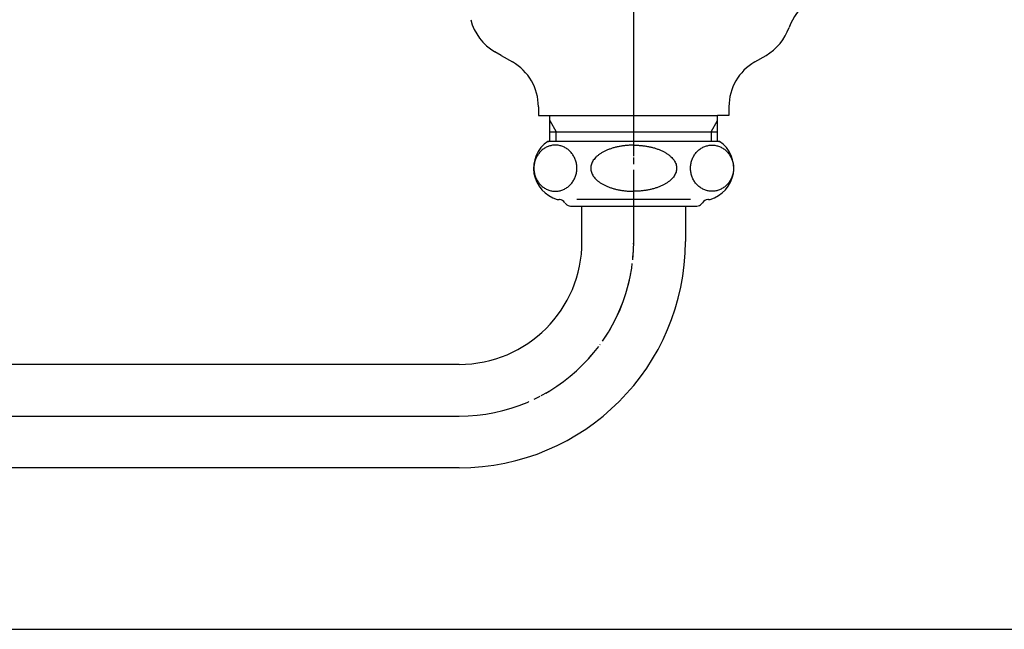
# Model space of a CAD drawing. Units: inches. Extents: x 0 to 525, y 0 to 742.
# Drawn here: x 265 to 417, y 149 to 243 of the extents above; entities that cross this region are included whole.
import ezdxf

# ---------------------------------------------------------------- set-up
doc = ezdxf.new("R2010")
doc.units = ezdxf.units.IN
doc.linetypes.add('DASH_CENTER', pattern=[14, 11, -1, 1, -1])
doc.linetypes.add('PHANTOM', pattern=[13, 10, -1, 0, -1, 0, -1])
doc.layers.add('1', color=7, linetype='Continuous')
doc.styles.add('CONVERTER_3', font='txt.shx', dxfattribs={"width": 0.9})
doc.dimstyles.new('ME10_DIM_3', dxfattribs={"dimtxt": 8.75, "dimasz": 8.75, "dimexe": 2.5, "dimexo": 0, "dimtad": 1, "dimdsep": 46, "dimtxsty": 'CONVERTER_3', "dimsah": 1, "dimcen": 0.09, "dimclrd": 2, "dimclre": 2, "dimclrt": 7, "dimadec": 0, "dimazin": 0, "dimtfac": 1, "dimtdec": 4, "dimtmove": 0, "dimatfit": 3, "dimfxl": 1, "dimtolj": 1, "dimtzin": 0, "dimarcsym": 0})

# ---------------------------------------------------------------- blocks, each defined once
blk = doc.blocks.new('60-1-16-170', base_point=(211.88, 118.65))
at = {"layer": '1', "color": 7, "linetype": 'Continuous'}
for p, q in [((352.04, 209.02), (352.04, 214.52)), ((368.04, 214.52), (368.04, 209.02)), ((333.04, 190.02), (217.04, 190.02)), ((333.04, 174.02), (217.04, 174.02))]:
    blk.add_line(p, q, dxfattribs=at)
for radius in [35, 19]:
    blk.add_arc((333.04, 209.02), radius, -90, 0, dxfattribs=at)
blk = doc.blocks.new('32-1-16', base_point=(124.66, 243.76))
at = {"color": 7, "linetype": 'Continuous'}
for points in [[(360.04, 223.94), (359.85, 223.94), (359.47, 223.93), (358.89, 223.9), (358.33, 223.83), (357.78, 223.73), (357.24, 223.62), (356.73, 223.47), (356.24, 223.31), (355.78, 223.12), (355.35, 222.91), (354.96, 222.68), (354.6, 222.43), (354.29, 222.17), (354.02, 221.9), (353.79, 221.61), (353.62, 221.31), (353.49, 221), (353.41, 220.69), (353.38, 220.37), (353.41, 220.06), (353.49, 219.74), (353.62, 219.44), (353.79, 219.14), (354.02, 218.85), (354.29, 218.57), (354.6, 218.31), (354.96, 218.07), (355.35, 217.84), (355.78, 217.63), (356.24, 217.44), (356.73, 217.27), (357.24, 217.13), (357.78, 217.01), (358.33, 216.92), (358.89, 216.85), (359.47, 216.82), (359.85, 216.81), (360.04, 216.8)], [(360.04, 223.94), (360.24, 223.94), (360.62, 223.93), (361.2, 223.9), (361.76, 223.83), (362.31, 223.73), (362.85, 223.62), (363.36, 223.47), (363.85, 223.31), (364.31, 223.12), (364.74, 222.91), (365.13, 222.68), (365.49, 222.43), (365.8, 222.17), (366.07, 221.9), (366.29, 221.61), (366.47, 221.31), (366.6, 221), (366.68, 220.69), (366.7, 220.37), (366.68, 220.06), (366.6, 219.74), (366.47, 219.44), (366.29, 219.14), (366.07, 218.85), (365.8, 218.57), (365.49, 218.31), (365.13, 218.07), (364.74, 217.84), (364.31, 217.63), (363.85, 217.44), (363.36, 217.27), (362.85, 217.13), (362.31, 217.01), (361.76, 216.92), (361.2, 216.85), (360.62, 216.82), (360.24, 216.81), (360.04, 216.8)]]:
    blk.add_open_spline(points, degree=3, knots=[0, 0, 0, 0, 0.578492, 1.156524, 1.722321, 2.288472, 2.830389, 3.372142, 3.879699, 4.387294, 4.852877, 5.318417, 5.737827, 6.157194, 6.531387, 6.905487, 7.242298, 7.578905, 7.893986, 8.208913, 8.523841, 8.838921, 9.175528, 9.512339, 9.886439, 10.260632, 10.679999, 11.099409, 11.564949, 12.030533, 12.538127, 13.045684, 13.587437, 14.129354, 14.695505, 15.261302, 15.839334, 16.417826, 16.417826, 16.417826, 16.417826], dxfattribs=at)
at = {"layer": '1', "color": 7, "linetype": 'Continuous'}
for p, q in [((346.74, 224.52), (346.86, 224.52)), ((360.04, 224.52), (346.74, 224.52)), ((373.34, 224.52), (360.04, 224.52)), ((373.23, 224.52), (373.34, 224.52)), ((348.54, 215.52), (348.49, 215.52)), ((360.04, 215.52), (351.25, 215.52)), ((368.84, 215.52), (360.04, 215.52)), ((371.6, 215.52), (371.54, 215.52)), ((350.28, 214.52), (351.84, 214.52)), ((351.84, 214.52), (360.04, 214.52)), ((360.04, 214.52), (368.24, 214.52)), ((368.24, 214.52), (369.81, 214.52))]:
    blk.add_line(p, q, dxfattribs=at)
for centre, radius, start, end in [((349.54, 220.38), 5, 124.0558, -105.3376), ((370.54, 220.38), 5, -74.6624, 55.9442), ((348.49, 216.52), 1, -105.3376, -90), ((348.54, 214.52), 1, 30, 90), ((350.28, 215.52), 1, -150, -137.0586), ((369.81, 215.52), 1, -42.9414, -30), ((371.54, 214.52), 1, 90, 150), ((371.6, 216.52), 1, -90, -74.6624), ((350.28, 215.52), 1, -137.0586, -90), ((369.81, 215.52), 1, -90, -42.9414)]:
    blk.add_arc(centre, radius, start, end, dxfattribs=at)
for points in [[(347.92, 216.8), (347.82, 216.81), (347.63, 216.81), (347.34, 216.85), (347.06, 216.92), (346.78, 217.02), (346.51, 217.14), (346.25, 217.28), (346.01, 217.45), (345.78, 217.64), (345.56, 217.85), (345.37, 218.08), (345.19, 218.33), (345.03, 218.59), (344.9, 218.87), (344.79, 219.15), (344.7, 219.45), (344.64, 219.76), (344.6, 220.06), (344.59, 220.38), (344.6, 220.69), (344.64, 221), (344.7, 221.3), (344.79, 221.6), (344.9, 221.89), (345.03, 222.16), (345.19, 222.43), (345.37, 222.67), (345.56, 222.9), (345.78, 223.11), (346.01, 223.3), (346.25, 223.47), (346.51, 223.62), (346.78, 223.73), (347.06, 223.83), (347.34, 223.9), (347.63, 223.94), (347.92, 223.95), (348.21, 223.94), (348.5, 223.9), (348.78, 223.83), (349.06, 223.73), (349.33, 223.62), (349.59, 223.47), (349.83, 223.3), (350.06, 223.11), (350.28, 222.9), (350.47, 222.67), (350.65, 222.43), (350.8, 222.16), (350.94, 221.89), (351.05, 221.6), (351.14, 221.3), (351.2, 221), (351.24, 220.69), (351.25, 220.38), (351.24, 220.06), (351.2, 219.76), (351.14, 219.45), (351.05, 219.15), (350.94, 218.87), (350.8, 218.59), (350.65, 218.33), (350.47, 218.08), (350.28, 217.85), (350.06, 217.64), (349.83, 217.45), (349.59, 217.28), (349.33, 217.14), (349.06, 217.02), (348.78, 216.92), (348.5, 216.85), (348.21, 216.81), (348.02, 216.81), (347.92, 216.8)], [(372.17, 216.8), (372.27, 216.81), (372.46, 216.81), (372.75, 216.85), (373.03, 216.92), (373.31, 217.02), (373.58, 217.14), (373.83, 217.28), (374.08, 217.45), (374.31, 217.64), (374.52, 217.85), (374.72, 218.08), (374.9, 218.33), (375.05, 218.59), (375.19, 218.87), (375.3, 219.15), (375.39, 219.45), (375.45, 219.76), (375.49, 220.06), (375.5, 220.38), (375.49, 220.69), (375.45, 221), (375.39, 221.3), (375.3, 221.6), (375.19, 221.89), (375.05, 222.16), (374.9, 222.43), (374.72, 222.67), (374.52, 222.9), (374.31, 223.11), (374.08, 223.3), (373.83, 223.47), (373.58, 223.62), (373.31, 223.73), (373.03, 223.83), (372.75, 223.9), (372.46, 223.94), (372.17, 223.95), (371.88, 223.94), (371.59, 223.9), (371.31, 223.83), (371.03, 223.73), (370.76, 223.62), (370.5, 223.47), (370.26, 223.3), (370.03, 223.11), (369.81, 222.9), (369.62, 222.67), (369.44, 222.43), (369.28, 222.16), (369.15, 221.89), (369.04, 221.6), (368.95, 221.3), (368.89, 221), (368.85, 220.69), (368.84, 220.38), (368.85, 220.06), (368.89, 219.76), (368.95, 219.45), (369.04, 219.15), (369.15, 218.87), (369.28, 218.59), (369.44, 218.33), (369.62, 218.08), (369.81, 217.85), (370.03, 217.64), (370.26, 217.45), (370.5, 217.28), (370.76, 217.14), (371.03, 217.02), (371.31, 216.92), (371.59, 216.85), (371.88, 216.81), (372.07, 216.81), (372.17, 216.8)]]:
    blk.add_open_spline(points, degree=3, knots=[0, 0, 0, 0, 0.290367, 0.580736, 0.872407, 1.164082, 1.45819, 1.752303, 2.049663, 2.347029, 2.648046, 2.949068, 3.253698, 3.558332, 3.866105, 4.173881, 4.483966, 4.794053, 5.105362, 5.416672, 5.727982, 6.03929, 6.349378, 6.659463, 6.967239, 7.275011, 7.579646, 7.884276, 8.185298, 8.486315, 8.783681, 9.081041, 9.375154, 9.669262, 9.960937, 10.252608, 10.542976, 10.833344, 11.123711, 11.41408, 11.705751, 11.997426, 12.291534, 12.585647, 12.883007, 13.180373, 13.48139, 13.782412, 14.087041, 14.391676, 14.699449, 15.007225, 15.31731, 15.627397, 15.938706, 16.250016, 16.561325, 16.872634, 17.182721, 17.492806, 17.800583, 18.108355, 18.41299, 18.71762, 19.018642, 19.319658, 19.617024, 19.914385, 20.208498, 20.502606, 20.79428, 21.085952, 21.37632, 21.666687, 21.666687, 21.666687, 21.666687], dxfattribs=at)
blk = doc.blocks.new('A10J-60X', base_point=(361.59, -44.55))
at = {"layer": '1', "color": 4, "linetype": 'PHANTOM'}
for p, q in [((360.04, 209.02), (360.04, 234.02)), ((217.04, 182.02), (333.04, 182.02))]:
    blk.add_line(p, q, dxfattribs=at)
blk.add_arc((333.04, 209.02), 27, -90, 0, dxfattribs=at)
for name, p in [('60-1-16-170', (211.88, 118.65)), ('32-1-16', (124.66, 243.76))]:
    blk.add_blockref(name, p)
blk = doc.blocks.new('A44A-0', base_point=(607.67, -46.41))
at = {"layer": '1', "color": 7, "linetype": 'Continuous'}
for p, q in [((339.54, 237.84), (338.57, 238.4)), ((339.54, 237.84), (341.29, 236.83)), ((378.79, 236.83), (380.54, 237.84)), ((345.29, 229.9), (345.29, 228.52)), ((374.79, 229.9), (374.79, 228.52)), ((345.29, 228.52), (347.04, 228.52)), ((347.04, 227.75), (347.04, 228.52)), ((347.04, 228.52), (373.04, 228.52)), ((347.04, 226.02), (347.04, 227.75)), ((373.04, 226.02), (373.04, 228.52)), ((374.79, 228.52), (373.04, 228.52)), ((347.04, 226.02), (348.04, 226.02)), ((347.04, 224.52), (347.04, 226.02)), ((348.04, 226.02), (372.04, 226.02)), ((372.04, 226.02), (373.04, 226.02)), ((373.04, 224.52), (373.04, 226.02))]:
    blk.add_line(p, q, dxfattribs=at)
at = {"layer": '1', "color": 2, "linetype": 'Continuous'}
for p, q in [((347.04, 227.75), (348.04, 226.02)), ((372.04, 226.02), (373.04, 227.75)), ((348.04, 224.52), (348.04, 226.02)), ((372.04, 226.02), (372.04, 224.52))]:
    blk.add_line(p, q, dxfattribs=at)
at = {"layer": '1', "color": 7, "linetype": 'Continuous'}
for centre, start, end in [((391.66, 239.52), 90, 160.8527), ((342.57, 245.33), -165.7471, -120), ((376.54, 244.77), -60, -19.1473), ((337.29, 229.9), 0, 60), ((382.79, 229.9), 120, 180)]:
    blk.add_arc(centre, 8, start, end, dxfattribs=at)
blk = doc.blocks.new('*D315')
at = {"layer": '1', "color": 2, "linetype": 'Continuous'}
for p, q in [((460.53, 265.52), (483.54, 265.52)), ((481.04, 149.02), (481.04, 265.52)), ((197.43, 149.02), (483.54, 149.02))]:
    blk.add_line(p, q, dxfattribs=at)
at = {"layer": '1', "color": 2}
for points in [[(482.2, 256.77), (479.89, 256.77), (481.04, 265.52)], [(479.89, 157.77), (482.2, 157.77), (481.04, 149.02)]]:
    blk.add_solid(points, dxfattribs=at)
at = {"layer": '1', "color": 7, "insert": (478.54, 199.39), "char_height": 8.75, "attachment_point": 7, "rotation": 90, "line_spacing_factor": 0.60024, "style": 'CONVERTER_3'}
blk.add_mtext('117', dxfattribs=at)

msp = doc.modelspace()

# ---------------------------------------------------------------- linework, layer by layer
at = {"layer": '1', "color": 2, "linetype": 'DASH_CENTER'}
for p, q in [((360.044, 234.018), (360.044, 349.768)), ((360.044, 209.018), (360.044, 234.018)), ((217.044, 182.018), (333.044, 182.018))]:
    msp.add_line(p, q, dxfattribs=at)
msp.add_arc((333.044, 209.018), 27, -90, 0, dxfattribs=at)

# ---------------------------------------------------------------- block references
msp.add_blockref('A10J-60X', (361.589, -44.549))
at = {"layer": '1'}
msp.add_blockref('A44A-0', (607.665, -46.413), dxfattribs=at)

# ---------------------------------------------------------------- dimensions: what is measured, and where the dimension line sits
dim = msp.add_linear_dim(base=(481.044, 149.018), p1=(460.53, 265.518), p2=(197.429, 149.018), angle=90, text='117', dimstyle='ME10_DIM_3', dxfattribs=at)
dim.commit()
dim.dimension.update_dxf_attribs({"geometry": '*D315', "text_midpoint": (474.169, 207.268), "text_rotation": 90})

doc.saveas('drawing.dxf')
